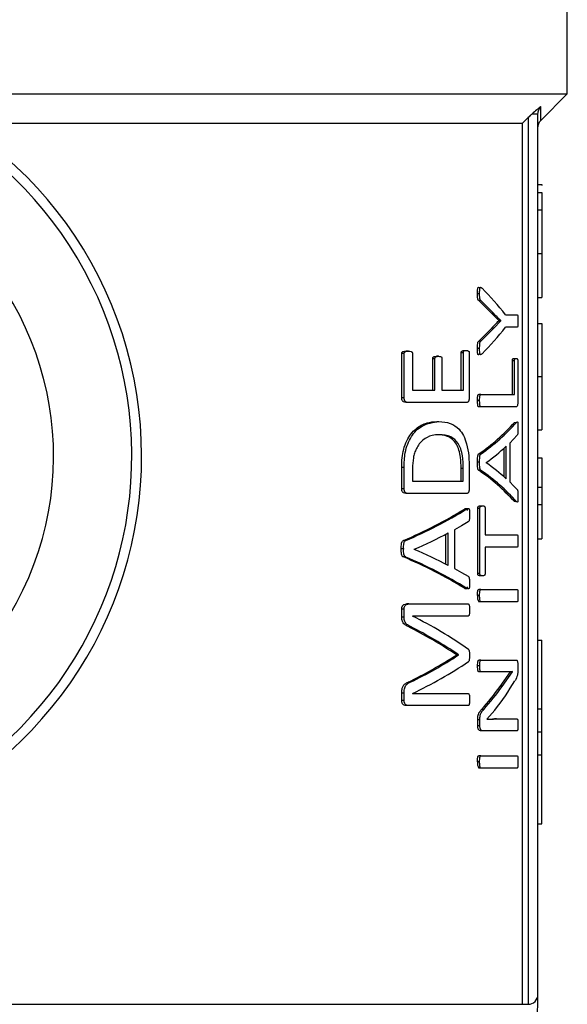
# Model space of a CAD drawing. Units: millimetres. Extents: x 4 to 416, y 4 to 293.
# Drawn here: x 233 to 234, y 215 to 217 of the extents above; entities that cross this region are included whole.
import ezdxf

# ---------------------------------------------------------------- set-up
doc = ezdxf.new("R2010")
doc.units = ezdxf.units.MM

msp = doc.modelspace()

# ---------------------------------------------------------------- linework, layer by layer
at = {"color": 7, "linetype": 'Continuous', "lineweight": 25}
for p, q in [((234.3095, 216.4288), (234.3095, 216.9171)), ((233.184, 216.4288), (234.3095, 216.4288)), ((234.2644, 216.3837), (234.3095, 216.4288)), ((234.2428, 216.3885), (234.2428, 214.8788)), ((234.2595, 216.3945), (234.2492, 216.3945)), ((234.2595, 214.8954), (234.2595, 216.3945)), ((233.2763, 216.3788), (234.2329, 216.3788)), ((234.2329, 214.8788), (234.2329, 216.3788)), ((234.2595, 216.2743), (234.2662, 216.2743)), ((234.2662, 216.2743), (234.2662, 216.2727)), ((234.2595, 216.261), (234.2662, 216.261)), ((234.2662, 216.261), (234.2662, 216.2316)), ((234.2595, 216.2316), (234.2662, 216.2316)), ((234.2662, 216.2316), (234.2662, 216.1572)), ((234.2595, 216.1572), (234.2662, 216.1572)), ((234.2662, 216.1572), (234.2662, 216.0822)), ((234.1602, 216.0883), (234.1566, 216.0883)), ((234.2595, 216.0822), (234.2662, 216.0822)), ((234.1624, 216.0769), (234.1588, 216.0769)), ((234.1926, 216.0427), (234.1808, 216.0547)), ((234.1844, 216.0547), (234.1808, 216.0547)), ((234.2041, 216.0526), (234.2242, 216.0526)), ((234.1842, 216.0301), (234.1807, 216.0301)), ((234.1842, 216.0301), (234.1961, 216.0425)), ((234.1926, 216.0425), (234.1926, 216.0427)), ((234.1961, 216.0427), (234.1926, 216.0427)), ((234.1961, 216.0425), (234.1926, 216.0425)), ((234.1961, 216.0425), (234.1961, 216.0427)), ((234.2242, 216.0314), (234.2041, 216.0314)), ((234.2595, 216.0378), (234.2662, 216.0378)), ((234.2662, 216.0378), (234.2662, 215.9474)), ((234.1602, 215.9952), (234.1566, 215.9952)), ((234.1623, 216.0079), (234.1587, 216.0079)), ((234.0274, 215.9113), (234.0274, 215.9868)), ((234.0314, 215.9868), (234.0274, 215.9868)), ((234.0314, 215.9113), (234.0314, 215.9868)), ((234.0389, 215.9909), (234.0349, 215.9909)), ((234.0459, 215.9868), (234.0459, 215.9244)), ((234.0802, 215.9244), (234.0802, 215.9779)), ((234.084, 215.9779), (234.0802, 215.9779)), ((234.084, 215.9244), (234.084, 215.9779)), ((234.0903, 215.9821), (234.0865, 215.9821)), ((234.0959, 215.9779), (234.0959, 215.9244)), ((234.1287, 215.9244), (234.1287, 215.9877)), ((234.1324, 215.9877), (234.1287, 215.9877)), ((234.1324, 215.9244), (234.1324, 215.9877)), ((234.1339, 215.992), (234.1375, 215.992)), ((234.1425, 215.9877), (234.1425, 215.9113)), ((234.2189, 215.9785), (234.2224, 215.9785)), ((234.216, 215.917), (234.216, 215.9741)), ((234.2194, 215.9741), (234.216, 215.9741)), ((234.2194, 215.917), (234.2194, 215.9741)), ((234.2252, 215.9741), (234.2252, 215.9039)), ((234.2595, 215.9474), (234.2662, 215.9474)), ((234.2662, 215.9474), (234.2662, 215.8567)), ((234.0314, 215.9113), (234.0274, 215.9113)), ((234.0459, 215.9244), (234.084, 215.9244)), ((234.0959, 215.9244), (234.1324, 215.9244)), ((234.1622, 215.917), (234.1586, 215.917)), ((234.1622, 215.917), (234.2194, 215.917)), ((234.0386, 215.9034), (234.0346, 215.9034)), ((234.1376, 215.9034), (234.0386, 215.9034)), ((234.1602, 215.9065), (234.1566, 215.9065)), ((234.1622, 215.896), (234.1586, 215.896)), ((234.2225, 215.896), (234.1622, 215.896)), ((234.087, 215.8709), (234.0908, 215.8709)), ((234.2194, 215.8695), (234.2229, 215.8695)), ((234.0914, 215.8485), (234.0876, 215.8485)), ((234.2595, 215.8567), (234.2662, 215.8567)), ((234.2053, 215.7734), (234.2053, 215.8288)), ((234.2114, 215.8342), (234.2114, 215.7681)), ((234.1625, 215.816), (234.1589, 215.816)), ((234.2018, 215.7765), (234.2018, 215.8256)), ((234.1602, 215.8016), (234.1566, 215.8016)), ((234.1712, 215.801), (234.1712, 215.8008)), ((234.2595, 215.8094), (234.2662, 215.8094)), ((234.2662, 215.8094), (234.2662, 215.7591)), ((234.0274, 215.7563), (234.0274, 215.7924)), ((234.0314, 215.7924), (234.0274, 215.7924)), ((234.0314, 215.7563), (234.0314, 215.7924)), ((234.0459, 215.7911), (234.0459, 215.7695)), ((234.1286, 215.7695), (234.1286, 215.7913)), ((234.1286, 215.7913), (234.1323, 215.7913)), ((234.1323, 215.7695), (234.1323, 215.7913)), ((234.1425, 215.79), (234.1425, 215.7563)), ((234.1624, 215.7878), (234.1588, 215.7878)), ((234.0459, 215.7695), (234.1323, 215.7695)), ((234.0314, 215.7563), (234.0274, 215.7563)), ((234.0386, 215.7485), (234.0346, 215.7485)), ((234.1376, 215.7485), (234.0386, 215.7485)), ((234.2595, 215.7591), (234.2662, 215.7591)), ((234.2662, 215.7591), (234.2662, 215.7297)), ((234.1616, 215.7272), (234.1651, 215.7272)), ((234.2228, 215.7345), (234.2194, 215.7345)), ((234.2595, 215.7297), (234.2662, 215.7297)), ((234.2662, 215.7297), (234.2662, 215.6712)), ((234.1346, 215.722), (234.1382, 215.722)), ((234.157, 215.6123), (234.157, 215.7231)), ((234.1606, 215.7231), (234.157, 215.7231)), ((234.1606, 215.6123), (234.1606, 215.7231)), ((234.1695, 215.7231), (234.1695, 215.6782)), ((234.1028, 215.6278), (234.1028, 215.6792)), ((234.1066, 215.6258), (234.1066, 215.6812)), ((234.1175, 215.6867), (234.1175, 215.6206)), ((234.1695, 215.6782), (234.2242, 215.6782)), ((234.0346, 215.6685), (234.0306, 215.6685)), ((234.2595, 215.6712), (234.2662, 215.6712)), ((234.0308, 215.654), (234.0268, 215.654)), ((234.0488, 215.6534), (234.0488, 215.6532)), ((234.2242, 215.6571), (234.1695, 215.6571)), ((234.1695, 215.6571), (234.1695, 215.6123)), ((234.0344, 215.6403), (234.0304, 215.6403)), ((234.1606, 215.6123), (234.157, 215.6123)), ((234.1651, 215.6081), (234.1616, 215.6081)), ((234.1382, 215.587), (234.1345, 215.587)), ((234.1622, 215.585), (234.1586, 215.585)), ((234.1622, 215.585), (234.2242, 215.585)), ((234.0394, 215.5605), (234.0354, 215.5605)), ((234.0394, 215.5605), (234.1407, 215.5605)), ((234.1602, 215.5745), (234.1566, 215.5745)), ((234.1622, 215.564), (234.1586, 215.564)), ((234.2242, 215.564), (234.1622, 215.564)), ((234.0274, 215.5379), (234.0274, 215.5515)), ((234.0314, 215.5515), (234.0274, 215.5515)), ((234.0314, 215.5379), (234.0314, 215.5515)), ((234.0314, 215.5379), (234.0274, 215.5379)), ((234.1407, 215.5398), (234.0457, 215.5398)), ((234.0457, 215.5398), (234.0457, 215.5396)), ((234.0424, 215.522), (234.0384, 215.522)), ((234.2595, 215.4988), (234.2662, 215.4988)), ((234.2662, 215.3816), (234.2662, 215.4988)), ((234.1206, 215.4733), (234.1206, 215.4739)), ((234.1243, 215.4739), (234.1206, 215.4739)), ((234.1243, 215.4733), (234.1206, 215.4733)), ((234.1243, 215.4733), (234.1243, 215.4739)), ((234.1624, 215.4648), (234.1588, 215.4648)), ((234.1624, 215.4648), (234.2225, 215.4648)), ((234.1603, 215.4549), (234.1567, 215.4549)), ((234.1624, 215.4447), (234.1588, 215.4447)), ((234.2012, 215.4447), (234.1624, 215.4447)), ((234.1949, 215.4196), (234.2125, 215.4449)), ((234.1984, 215.4196), (234.216, 215.4449)), ((234.216, 215.4449), (234.216, 215.4451)), ((234.2253, 215.4558), (234.2253, 215.4491)), ((234.0421, 215.4271), (234.0382, 215.4271)), ((234.0274, 215.396), (234.0274, 215.4087)), ((234.0314, 215.4087), (234.0274, 215.4087)), ((234.0314, 215.396), (234.0314, 215.4087)), ((234.0457, 215.408), (234.0457, 215.4078)), ((234.0457, 215.4078), (234.1407, 215.4078)), ((234.1984, 215.4196), (234.1949, 215.4196)), ((234.0314, 215.396), (234.0274, 215.396)), ((234.0394, 215.3873), (234.0354, 215.3873)), ((234.1407, 215.3873), (234.0394, 215.3873)), ((234.1671, 215.3809), (234.1635, 215.3809)), ((234.186, 215.3796), (234.1722, 215.3642)), ((234.2595, 215.3816), (234.2662, 215.3816)), ((234.2662, 215.3424), (234.2662, 215.3816)), ((234.157, 215.3531), (234.157, 215.3631)), ((234.1606, 215.3631), (234.157, 215.3631)), ((234.1606, 215.3531), (234.1606, 215.3631)), ((234.1722, 215.3642), (234.1722, 215.364)), ((234.1889, 215.3646), (234.1854, 215.3646)), ((234.1889, 215.3646), (234.2242, 215.3646)), ((234.1606, 215.3531), (234.157, 215.3531)), ((234.1651, 215.3445), (234.1616, 215.3445)), ((234.2242, 215.3445), (234.1651, 215.3445)), ((234.2595, 215.3424), (234.2662, 215.3424)), ((234.2662, 215.3032), (234.2662, 215.3424)), ((234.1602, 215.2915), (234.1566, 215.2915)), ((234.1622, 215.302), (234.1586, 215.302)), ((234.1622, 215.302), (234.2242, 215.302)), ((234.2595, 215.3032), (234.2662, 215.3032)), ((234.2662, 215.186), (234.2662, 215.3032)), ((234.1622, 215.281), (234.1586, 215.281)), ((234.2242, 215.281), (234.1622, 215.281)), ((234.2595, 215.186), (234.2662, 215.186)), ((234.2595, 214.8788), (234.2595, 214.8954)), ((234.2329, 214.8788), (234.2428, 214.8788))]:
    msp.add_line(p, q, dxfattribs=at)
at = {"color": 8, "linetype": 'Continuous', "lineweight": 25}
msp.add_line((233.3348, 214.8788), (234.2329, 214.8788), dxfattribs=at)
at = {"color": 7, "linetype": 'Continuous', "lineweight": 25, "flags": 128}
for points in [[(234.2329, 216.3788), (234.2384, 216.3842), (234.2428, 216.3885)], [(234.1808, 216.0547), (234.1701, 216.0658), (234.1588, 216.0769)], [(234.1844, 216.0547), (234.1737, 216.0658), (234.1624, 216.0769)], [(234.1587, 216.0079), (234.17, 216.019), (234.1807, 216.0301)], [(234.1623, 216.0079), (234.1736, 216.019), (234.1842, 216.0301)], [(234.2243, 215.8479), (234.2181, 215.8411), (234.2114, 215.8342)], [(234.2114, 215.7681), (234.218, 215.7616), (234.2241, 215.755)], [(234.1408, 215.7004), (234.1294, 215.6935), (234.1175, 215.6867)], [(234.1175, 215.6206), (234.1292, 215.614), (234.1405, 215.6074)]]:
    msp.add_lwpolyline(points, dxfattribs=at)
at = {"color": 7, "linetype": 'Continuous', "lineweight": 25}
for centre, radius, start, end in [((232.9095, 215.8121), 0.675, 309.4368, 232.539), ((232.9095, 215.8121), 0.6583, 313.2344, 228.5156), ((232.9095, 215.8121), 0.525, 328.9753, 212.7748), ((233.8606, 215.7902), 0.4323, 37.3852, 45.3521), ((233.8605, 216.294), 0.4324, 314.6493, 322.6134), ((233.9696, 216.0911), 0.3339, 304.5228, 318.4236), ((233.9731, 216.0905), 0.3335, 304.6028, 318.5004), ((233.9632, 216.0911), 0.3569, 305.6311, 312.7001), ((233.9658, 215.5104), 0.3557, 47.6877, 54.7429), ((233.9701, 215.5125), 0.3338, 41.6973, 55.5853), ((233.9737, 215.5131), 0.3333, 41.6194, 55.5065), ((233.7268, 216.3865), 0.7797, 292.9253, 301.5298), ((233.7309, 216.3839), 0.7772, 292.9988, 301.6088), ((233.7133, 216.425), 0.8414, 293.5039, 297.8713), ((233.7152, 214.8756), 0.8462, 62.4495, 66.7813), ((233.7272, 214.9206), 0.781, 58.57, 67.1566), ((233.7313, 214.9233), 0.7784, 58.491, 67.0832), ((234.1738, 215.5724), 0.0174, 172.8929, 208.7866), ((233.7247, 214.8911), 0.7236, 54.872, 63.6687), ((233.6934, 214.838), 0.766, 56.1089, 63.2345), ((233.6974, 214.8404), 0.7639, 56.0259, 63.1538), ((233.7015, 216.1245), 0.7744, 295.7727, 302.7682), ((233.7049, 216.1229), 0.7732, 295.8563, 302.8451), ((233.7328, 216.069), 0.7314, 295.331, 303.9375), ((233.8622, 215.6385), 0.4145, 321.3421, 329.7541), ((233.8138, 215.6967), 0.4712, 317.9224, 323.9824), ((233.8167, 215.6963), 0.4714, 318.0055, 324.0559), ((234.1738, 215.2894), 0.0174, 172.8961, 208.7815), ((234.2428, 214.8954), 0.0167, 269.9944, 0.0056), ((234.1095, 214.8788), 0.15, 280.4763, 0.0185)]:
    msp.add_arc(centre, radius, start, end, dxfattribs=at)
for points, knots in [([(234.2646, 216.4071), (234.2622, 216.4053), (234.257, 216.4013), (234.252, 216.3969), (234.2492, 216.3945)], [0, 0, 0, 0, 0.450194, 1, 1, 1, 1]), ([(234.2595, 216.3945), (234.2596, 216.3957), (234.2597, 216.398), (234.2607, 216.4014), (234.2623, 216.4045), (234.2638, 216.4062), (234.2646, 216.4071)], [0, 0, 0, 0, 0.250622, 0.502034, 0.752324, 1, 1, 1, 1]), ([(234.2644, 216.3837), (234.2644, 216.3856), (234.2645, 216.3935), (234.2645, 216.4013), (234.2646, 216.4071)], [0, 0, 0, 0, 0.253494, 1, 1, 1, 1]), ([(234.2492, 216.3945), (234.248, 216.3934), (234.2459, 216.3915), (234.2438, 216.3894), (234.2428, 216.3885)], [0, 0, 0, 0, 0.553735, 1, 1, 1, 1]), ([(234.2595, 216.3719), (234.2597, 216.3741), (234.2602, 216.3785), (234.263, 216.3819), (234.2644, 216.3837)], [0, 0, 0, 0, 0.500024, 1, 1, 1, 1]), ([(234.1566, 216.0883), (234.1566, 216.0902), (234.1566, 216.0932), (234.1568, 216.0965), (234.1571, 216.0981), (234.1573, 216.0988), (234.1575, 216.0992), (234.1578, 216.0994), (234.1591, 216.0998), (234.16, 216.0987), (234.1608, 216.0977)], [0, 0, 0, 0, 0.3846533, 0.5956562, 0.6800066, 0.7113353, 0.7361076, 0.7606085, 0.7824946, 1, 1, 1, 1]), ([(234.1602, 216.0883), (234.1602, 216.0909), (234.1601, 216.0941), (234.1606, 216.0975), (234.1608, 216.0985), (234.161, 216.099), (234.1613, 216.0994), (234.1619, 216.0996), (234.1631, 216.0989), (234.1639, 216.0982), (234.1644, 216.0977)], [0, 0, 0, 0, 0.525537, 0.628198, 0.701665, 0.726972, 0.747968, 0.782674, 0.851623, 1, 1, 1, 1]), ([(234.1588, 216.0769), (234.1585, 216.0771), (234.158, 216.0774), (234.1575, 216.0782), (234.1571, 216.0792), (234.1568, 216.0807), (234.1566, 216.0838), (234.1566, 216.0864), (234.1566, 216.0883)], [0, 0, 0, 0, 0.087885, 0.151484, 0.22298, 0.348967, 0.528187, 1, 1, 1, 1]), ([(234.1624, 216.0769), (234.1621, 216.0771), (234.1616, 216.0774), (234.1611, 216.0782), (234.1607, 216.0793), (234.1604, 216.0808), (234.1602, 216.0839), (234.1602, 216.0865), (234.1602, 216.0883)], [0, 0, 0, 0, 0.088859, 0.157043, 0.235101, 0.363152, 0.545009, 1, 1, 1, 1]), ([(234.1961, 216.0427), (234.1947, 216.0442), (234.1924, 216.0465), (234.1892, 216.0496), (234.1868, 216.0521), (234.1852, 216.0538), (234.1844, 216.0547)], [0, 0, 0, 0, 0.374577, 0.582152, 0.788728, 1, 1, 1, 1]), ([(234.2242, 216.0526), (234.2243, 216.0526), (234.2246, 216.0525), (234.2248, 216.052), (234.225, 216.0513), (234.2252, 216.0496), (234.2254, 216.0465), (234.2254, 216.0437), (234.2254, 216.0421)], [0, 0, 0, 0, 0.029555, 0.073388, 0.138835, 0.227965, 0.551221, 1, 1, 1, 1]), ([(234.1807, 216.0301), (234.1821, 216.0315), (234.1842, 216.0337), (234.1882, 216.0378), (234.1908, 216.0405), (234.1926, 216.0425)], [0, 0, 0, 0, 0.349233, 0.525863, 1, 1, 1, 1]), ([(234.2254, 216.0421), (234.2254, 216.0403), (234.2253, 216.0374), (234.2252, 216.0341), (234.2249, 216.0325), (234.2247, 216.0319), (234.2245, 216.0315), (234.2243, 216.0314), (234.2242, 216.0314)], [0, 0, 0, 0, 0.482876, 0.805579, 0.888499, 0.940717, 0.976194, 1, 1, 1, 1]), ([(234.1566, 215.9952), (234.1566, 215.998), (234.1565, 216.0014), (234.1571, 216.0051), (234.1575, 216.0067), (234.1583, 216.0075), (234.1587, 216.0079)], [0, 0, 0, 0, 0.636916, 0.765394, 0.857198, 1, 1, 1, 1]), ([(234.1608, 215.9863), (234.1602, 215.9858), (234.1594, 215.985), (234.1579, 215.9845), (234.1573, 215.9851), (234.157, 215.9858), (234.1568, 215.9867), (234.1565, 215.9898), (234.1565, 215.9927), (234.1566, 215.9952)], [0, 0, 0, 0, 0.166405, 0.243963, 0.284002, 0.336747, 0.39642, 0.472481, 1, 1, 1, 1]), ([(234.1602, 215.9952), (234.1602, 215.9979), (234.1602, 216.0012), (234.1606, 216.0047), (234.1609, 216.0059), (234.1614, 216.007), (234.162, 216.0076), (234.1623, 216.0079)], [0, 0, 0, 0, 0.6247289, 0.7302162, 0.8110983, 0.8848243, 1, 1, 1, 1]), ([(234.1644, 215.9863), (234.1637, 215.9857), (234.163, 215.985), (234.1617, 215.9846), (234.1612, 215.9849), (234.1609, 215.9853), (234.1607, 215.9858), (234.1605, 215.9864), (234.1603, 215.9876), (234.1602, 215.9905), (234.1602, 215.9932), (234.1602, 215.9952)], [0, 0, 0, 0, 0.1851641, 0.2289294, 0.2676115, 0.2981839, 0.3350742, 0.3819681, 0.4400955, 0.5793823, 1, 1, 1, 1]), ([(234.0274, 215.9868), (234.0274, 215.987), (234.0274, 215.9874), (234.0275, 215.9879), (234.0277, 215.9885), (234.028, 215.989), (234.0286, 215.9896), (234.0309, 215.9907), (234.0331, 215.9908), (234.0349, 215.9909)], [0, 0, 0, 0, 0.063817, 0.122934, 0.178667, 0.232363, 0.326215, 0.439645, 1, 1, 1, 1]), ([(234.0314, 215.9868), (234.0314, 215.9869), (234.0314, 215.9873), (234.0315, 215.9879), (234.0319, 215.9886), (234.0325, 215.9893), (234.0346, 215.9908), (234.0369, 215.9908), (234.0389, 215.9909)], [0, 0, 0, 0, 0.05253, 0.102445, 0.198133, 0.295062, 0.400978, 1, 1, 1, 1]), ([(234.0389, 215.9909), (234.0404, 215.9908), (234.0423, 215.9907), (234.0441, 215.9899), (234.0448, 215.9895), (234.0452, 215.989), (234.0456, 215.9884), (234.0459, 215.9877), (234.0459, 215.9871), (234.0459, 215.9868)], [0, 0, 0, 0, 0.488006, 0.589504, 0.669927, 0.746125, 0.80492, 0.9011, 1, 1, 1, 1]), ([(234.0802, 215.9779), (234.0802, 215.9781), (234.0802, 215.9784), (234.0803, 215.979), (234.0805, 215.9797), (234.0809, 215.9804), (234.0816, 215.9811), (234.0835, 215.9819), (234.0852, 215.982), (234.0865, 215.9821)], [0, 0, 0, 0, 0.056226, 0.111452, 0.220888, 0.307217, 0.389431, 0.564114, 1, 1, 1, 1]), ([(234.084, 215.9779), (234.084, 215.9782), (234.0841, 215.9788), (234.0843, 215.9797), (234.0848, 215.9805), (234.0865, 215.982), (234.0886, 215.982), (234.0903, 215.9821)], [0, 0, 0, 0, 0.107247, 0.211826, 0.32104, 0.424897, 1, 1, 1, 1]), ([(234.0903, 215.9821), (234.0914, 215.982), (234.0931, 215.9819), (234.0948, 215.9811), (234.0954, 215.9804), (234.0957, 215.9797), (234.0959, 215.9789), (234.0959, 215.9783), (234.0959, 215.9779)], [0, 0, 0, 0, 0.432511, 0.606709, 0.688143, 0.777683, 0.880515, 1, 1, 1, 1]), ([(234.1287, 215.9877), (234.1287, 215.9879), (234.1287, 215.9884), (234.1288, 215.989), (234.129, 215.9896), (234.1295, 215.9906), (234.131, 215.992), (234.1328, 215.992), (234.1339, 215.992)], [0, 0, 0, 0, 0.089858, 0.173337, 0.252004, 0.327807, 0.600228, 1, 1, 1, 1]), ([(234.1324, 215.9877), (234.1324, 215.9879), (234.1324, 215.9882), (234.1325, 215.9889), (234.1327, 215.9896), (234.1331, 215.9904), (234.1344, 215.9918), (234.1362, 215.9919), (234.1375, 215.992)], [0, 0, 0, 0, 0.068598, 0.133841, 0.256122, 0.372618, 0.489987, 1, 1, 1, 1]), ([(234.1375, 215.992), (234.1389, 215.9919), (234.1406, 215.9918), (234.1419, 215.9903), (234.1423, 215.9896), (234.1425, 215.9887), (234.1425, 215.988), (234.1425, 215.9877)], [0, 0, 0, 0, 0.520788, 0.630005, 0.742232, 0.863926, 1, 1, 1, 1]), ([(234.216, 215.9741), (234.216, 215.9745), (234.216, 215.975), (234.2161, 215.9759), (234.2163, 215.9766), (234.2165, 215.9773), (234.2172, 215.9784), (234.2182, 215.9784), (234.2189, 215.9785)], [0, 0, 0, 0, 0.15808, 0.298451, 0.422251, 0.531355, 0.676045, 1, 1, 1, 1]), ([(234.2194, 215.9741), (234.2194, 215.9745), (234.2195, 215.9752), (234.2196, 215.9761), (234.2198, 215.9769), (234.2204, 215.9782), (234.2215, 215.9783), (234.2224, 215.9785)], [0, 0, 0, 0, 0.185078, 0.345401, 0.482843, 0.600878, 1, 1, 1, 1]), ([(234.2224, 215.9785), (234.2227, 215.9784), (234.2232, 215.9784), (234.2239, 215.9782), (234.2245, 215.9777), (234.2248, 215.977), (234.225, 215.9762), (234.2251, 215.9756), (234.2252, 215.9749), (234.2252, 215.9744), (234.2252, 215.9741)], [0, 0, 0, 0, 0.163289, 0.247302, 0.365703, 0.547159, 0.640181, 0.745956, 0.8658, 1, 1, 1, 1]), ([(234.0346, 215.9034), (234.033, 215.9035), (234.0309, 215.9038), (234.0291, 215.9057), (234.0282, 215.9072), (234.0275, 215.9091), (234.0274, 215.9105), (234.0274, 215.9113)], [0, 0, 0, 0, 0.380817, 0.49458, 0.64409, 0.81495, 1, 1, 1, 1]), ([(234.0386, 215.9034), (234.0376, 215.9034), (234.036, 215.9035), (234.0341, 215.9045), (234.0328, 215.906), (234.032, 215.9078), (234.0315, 215.9097), (234.0314, 215.9107), (234.0314, 215.9113)], [0, 0, 0, 0, 0.245745, 0.379111, 0.520247, 0.737588, 0.86827, 1, 1, 1, 1]), ([(234.1425, 215.9113), (234.1425, 215.9108), (234.1425, 215.9098), (234.1422, 215.9083), (234.1419, 215.9069), (234.1414, 215.9056), (234.1407, 215.9046), (234.1395, 215.9036), (234.1384, 215.9035), (234.1376, 215.9034)], [0, 0, 0, 0, 0.147912, 0.291618, 0.423338, 0.575103, 0.683331, 0.78455, 1, 1, 1, 1]), ([(234.1566, 215.9065), (234.1566, 215.9086), (234.1566, 215.9114), (234.157, 215.9144), (234.1572, 215.9156), (234.1575, 215.9162), (234.1578, 215.9168), (234.1583, 215.917), (234.1586, 215.917)], [0, 0, 0, 0, 0.5601173, 0.73651, 0.8227024, 0.8801324, 0.9264541, 1, 1, 1, 1]), ([(234.1602, 215.9065), (234.1602, 215.908), (234.1602, 215.9106), (234.1605, 215.9135), (234.1608, 215.9153), (234.161, 215.9163), (234.1616, 215.9169), (234.162, 215.917), (234.1622, 215.917)], [0, 0, 0, 0, 0.405675, 0.685963, 0.777847, 0.895281, 0.95506, 1, 1, 1, 1]), ([(234.1586, 215.896), (234.1584, 215.896), (234.158, 215.8961), (234.1574, 215.8968), (234.1572, 215.8978), (234.1569, 215.8996), (234.1566, 215.9025), (234.1566, 215.905), (234.1566, 215.9065)], [0, 0, 0, 0, 0.044979, 0.104734, 0.221838, 0.313797, 0.594232, 1, 1, 1, 1]), ([(234.1622, 215.896), (234.1619, 215.8961), (234.1615, 215.8962), (234.1611, 215.8968), (234.1609, 215.8975), (234.1606, 215.8987), (234.1602, 215.9017), (234.1602, 215.9044), (234.1602, 215.9065)], [0, 0, 0, 0, 0.073594, 0.119951, 0.177521, 0.264063, 0.440565, 1, 1, 1, 1]), ([(234.2252, 215.9039), (234.2252, 215.9033), (234.2251, 215.902), (234.2249, 215.9001), (234.2246, 215.8983), (234.224, 215.8964), (234.2229, 215.8961), (234.2225, 215.896)], [0, 0, 0, 0, 0.215083, 0.415153, 0.640705, 0.871059, 1, 1, 1, 1]), ([(234.0274, 215.7924), (234.0275, 215.798), (234.0278, 215.8085), (234.0305, 215.8241), (234.0354, 215.8378), (234.0426, 215.8497), (234.0535, 215.861), (234.0688, 215.8695), (234.0815, 215.8705), (234.087, 215.8709)], [0, 0, 0, 0, 0.152654, 0.284788, 0.425315, 0.544745, 0.658386, 0.851628, 1, 1, 1, 1]), ([(234.0314, 215.7924), (234.0317, 215.8009), (234.0322, 215.8146), (234.0371, 215.8324), (234.0452, 215.8489), (234.0621, 215.8667), (234.0808, 215.8694), (234.0908, 215.8709)], [0, 0, 0, 0, 0.23189, 0.370429, 0.49914, 0.732081, 1, 1, 1, 1]), ([(234.0908, 215.8709), (234.0974, 215.8704), (234.1101, 215.8696), (234.1248, 215.8595), (234.1333, 215.8466), (234.1389, 215.8311), (234.1421, 215.8118), (234.1424, 215.7974), (234.1425, 215.79)], [0, 0, 0, 0, 0.179645, 0.344894, 0.465656, 0.603791, 0.794447, 1, 1, 1, 1]), ([(234.2229, 215.8695), (234.2233, 215.8701), (234.2237, 215.8707), (234.2247, 215.8705), (234.2249, 215.8699), (234.2251, 215.8692), (234.2253, 215.8678), (234.2254, 215.8648), (234.2254, 215.8621), (234.2254, 215.8603)], [0, 0, 0, 0, 0.135994, 0.170199, 0.220698, 0.275167, 0.347246, 0.562166, 1, 1, 1, 1]), ([(234.2254, 215.8603), (234.2254, 215.8577), (234.2254, 215.8544), (234.2252, 215.8509), (234.225, 215.8499), (234.2249, 215.849), (234.2245, 215.8484), (234.2243, 215.8479)], [0, 0, 0, 0, 0.63839, 0.77955, 0.83213, 0.872827, 1, 1, 1, 1]), ([(234.0914, 215.8485), (234.0873, 215.8483), (234.0774, 215.8476), (234.0654, 215.8415), (234.0571, 215.8328), (234.0524, 215.8253), (234.0492, 215.8173), (234.0464, 215.806), (234.0461, 215.7972), (234.0459, 215.7911)], [0, 0, 0, 0, 0.148638, 0.360522, 0.467959, 0.581104, 0.679212, 0.780107, 1, 1, 1, 1]), ([(234.1286, 215.7913), (234.1284, 215.7975), (234.1282, 215.808), (234.1254, 215.8219), (234.1211, 215.8325), (234.1144, 215.8408), (234.1031, 215.8476), (234.0936, 215.8482), (234.0876, 215.8485)], [0, 0, 0, 0, 0.232349, 0.389131, 0.524514, 0.652922, 0.779141, 1, 1, 1, 1]), ([(234.1323, 215.7913), (234.1321, 215.7984), (234.1318, 215.8095), (234.1285, 215.8239), (234.1231, 215.8359), (234.1107, 215.8473), (234.0982, 215.8481), (234.0914, 215.8485)], [0, 0, 0, 0, 0.264845, 0.41471, 0.545328, 0.754476, 1, 1, 1, 1]), ([(234.1566, 215.8016), (234.1565, 215.8049), (234.1564, 215.8088), (234.1571, 215.8131), (234.1576, 215.8144), (234.1581, 215.8154), (234.1586, 215.8158), (234.1589, 215.816)], [0, 0, 0, 0, 0.664326, 0.776207, 0.867192, 0.940023, 1, 1, 1, 1]), ([(234.1602, 215.8016), (234.1602, 215.8043), (234.1601, 215.8081), (234.1606, 215.8123), (234.161, 215.814), (234.1615, 215.8151), (234.1621, 215.8157), (234.1625, 215.816)], [0, 0, 0, 0, 0.558066, 0.756806, 0.834171, 0.899136, 1, 1, 1, 1]), ([(234.1588, 215.7878), (234.1585, 215.7882), (234.1578, 215.7888), (234.1572, 215.7903), (234.1568, 215.7922), (234.1565, 215.7961), (234.1566, 215.7992), (234.1566, 215.8016)], [0, 0, 0, 0, 0.096968, 0.186893, 0.333142, 0.515114, 1, 1, 1, 1]), ([(234.1624, 215.7878), (234.1621, 215.7882), (234.1614, 215.7888), (234.1608, 215.7904), (234.1601, 215.7946), (234.1601, 215.7984), (234.1602, 215.8016)], [0, 0, 0, 0, 0.0957153, 0.1928526, 0.3466139, 1, 1, 1, 1]), ([(234.0346, 215.7485), (234.033, 215.7486), (234.0309, 215.7488), (234.0291, 215.7507), (234.0282, 215.7523), (234.0275, 215.7542), (234.0274, 215.7556), (234.0274, 215.7563)], [0, 0, 0, 0, 0.380816, 0.494578, 0.644088, 0.814874, 1, 1, 1, 1]), ([(234.0386, 215.7485), (234.0376, 215.7485), (234.036, 215.7486), (234.0341, 215.7496), (234.0328, 215.7511), (234.032, 215.7529), (234.0315, 215.7548), (234.0314, 215.7558), (234.0314, 215.7563)], [0, 0, 0, 0, 0.245742, 0.379105, 0.520183, 0.737592, 0.868272, 1, 1, 1, 1]), ([(234.1425, 215.7563), (234.1425, 215.7558), (234.1425, 215.7548), (234.1422, 215.7534), (234.1419, 215.752), (234.1414, 215.7507), (234.1407, 215.7496), (234.1395, 215.7487), (234.1384, 215.7485), (234.1376, 215.7485)], [0, 0, 0, 0, 0.147909, 0.291612, 0.423416, 0.575094, 0.683394, 0.784554, 1, 1, 1, 1]), ([(234.2254, 215.7433), (234.2254, 215.7408), (234.2255, 215.7379), (234.2251, 215.7349), (234.2249, 215.7342), (234.2247, 215.7338), (234.2244, 215.7334), (234.2236, 215.7336), (234.2232, 215.7341), (234.2228, 215.7345)], [0, 0, 0, 0, 0.621917, 0.730431, 0.770035, 0.800413, 0.83758, 0.872307, 1, 1, 1, 1]), ([(234.2241, 215.755), (234.2242, 215.7548), (234.2245, 215.7544), (234.2249, 215.7535), (234.2251, 215.7523), (234.2254, 215.7489), (234.2254, 215.7458), (234.2254, 215.7433)], [0, 0, 0, 0, 0.059201, 0.124144, 0.230595, 0.367935, 1, 1, 1, 1]), ([(234.157, 215.7231), (234.157, 215.7233), (234.157, 215.7238), (234.1571, 215.7245), (234.1573, 215.7252), (234.1576, 215.7259), (234.1589, 215.7272), (234.1604, 215.7272), (234.1616, 215.7272)], [0, 0, 0, 0, 0.11154, 0.211507, 0.301701, 0.383984, 0.56238, 1, 1, 1, 1]), ([(234.1606, 215.7231), (234.1606, 215.7234), (234.1606, 215.724), (234.1608, 215.7248), (234.1611, 215.7256), (234.1621, 215.727), (234.1637, 215.7271), (234.1651, 215.7272)], [0, 0, 0, 0, 0.137521, 0.258424, 0.365811, 0.4642814, 1, 1, 1, 1]), ([(234.1651, 215.7272), (234.1662, 215.7272), (234.1677, 215.7272), (234.1689, 215.726), (234.1693, 215.7251), (234.1695, 215.7241), (234.1695, 215.7234), (234.1695, 215.7231)], [0, 0, 0, 0, 0.440456, 0.571123, 0.70837, 0.844681, 1, 1, 1, 1]), ([(234.1346, 215.722), (234.1353, 215.7225), (234.1364, 215.7232), (234.1379, 215.7229), (234.1385, 215.7223), (234.1388, 215.7215), (234.139, 215.7205), (234.1391, 215.7196), (234.1391, 215.7192)], [0, 0, 0, 0, 0.347588, 0.489684, 0.569018, 0.666199, 0.81331, 1, 1, 1, 1]), ([(234.1382, 215.722), (234.1391, 215.7226), (234.1402, 215.7233), (234.1418, 215.7228), (234.1422, 215.7221), (234.1425, 215.7213), (234.1428, 215.7198), (234.1429, 215.717), (234.1429, 215.7145), (234.143, 215.7128)], [0, 0, 0, 0, 0.210086, 0.262928, 0.324623, 0.38347, 0.45748, 0.63705, 1, 1, 1, 1]), ([(234.143, 215.7128), (234.143, 215.7101), (234.143, 215.7068), (234.1425, 215.7033), (234.1423, 215.7023), (234.1419, 215.7014), (234.1413, 215.7008), (234.1408, 215.7004)], [0, 0, 0, 0, 0.628067, 0.764496, 0.816159, 0.857471, 1, 1, 1, 1]), ([(234.2242, 215.6782), (234.2243, 215.6781), (234.2246, 215.678), (234.2248, 215.6775), (234.225, 215.6769), (234.2252, 215.6752), (234.2254, 215.6721), (234.2254, 215.6693), (234.2254, 215.6677)], [0, 0, 0, 0, 0.029517, 0.073423, 0.138784, 0.22791, 0.551153, 1, 1, 1, 1]), ([(234.0268, 215.654), (234.0267, 215.6572), (234.0266, 215.661), (234.0275, 215.665), (234.0281, 215.6664), (234.029, 215.6677), (234.03, 215.6682), (234.0306, 215.6685)], [0, 0, 0, 0, 0.611896, 0.70342, 0.78415, 0.89561, 1, 1, 1, 1]), ([(234.0308, 215.654), (234.0307, 215.6572), (234.0306, 215.6611), (234.0317, 215.6655), (234.0327, 215.6675), (234.0339, 215.6681), (234.0346, 215.6685)], [0, 0, 0, 0, 0.601326, 0.745238, 0.860986, 1, 1, 1, 1]), ([(234.2254, 215.6677), (234.2254, 215.6653), (234.2254, 215.6625), (234.2251, 215.6594), (234.225, 215.6585), (234.2248, 215.6579), (234.2246, 215.6574), (234.2244, 215.6572), (234.2242, 215.6571)], [0, 0, 0, 0, 0.653899, 0.774236, 0.860516, 0.914791, 0.955791, 1, 1, 1, 1]), ([(234.0304, 215.6403), (234.0299, 215.6406), (234.0289, 215.6411), (234.0277, 215.6428), (234.0272, 215.6449), (234.0267, 215.6487), (234.0267, 215.6518), (234.0268, 215.654)], [0, 0, 0, 0, 0.122967, 0.225846, 0.387693, 0.561172, 1, 1, 1, 1]), ([(234.0344, 215.6403), (234.034, 215.6405), (234.0331, 215.641), (234.0322, 215.6421), (234.0316, 215.6433), (234.0306, 215.6472), (234.0307, 215.6509), (234.0308, 215.654)], [0, 0, 0, 0, 0.107777, 0.198716, 0.278741, 0.376507, 1, 1, 1, 1]), ([(234.1616, 215.6081), (234.1606, 215.6082), (234.1593, 215.6083), (234.1579, 215.6091), (234.1574, 215.6098), (234.1572, 215.6105), (234.157, 215.6113), (234.157, 215.6119), (234.157, 215.6123)], [0, 0, 0, 0, 0.4074466, 0.5480056, 0.6384788, 0.7408404, 0.8601831, 1, 1, 1, 1]), ([(234.1651, 215.6081), (234.1643, 215.6082), (234.163, 215.6083), (234.1617, 215.609), (234.1612, 215.6096), (234.1609, 215.6101), (234.1607, 215.6106), (234.1606, 215.6113), (234.1606, 215.6119), (234.1606, 215.6123)], [0, 0, 0, 0, 0.359035, 0.539819, 0.613491, 0.690449, 0.763184, 0.850136, 1, 1, 1, 1]), ([(234.1695, 215.6123), (234.1695, 215.6119), (234.1695, 215.6113), (234.1693, 215.6104), (234.1691, 215.6097), (234.1686, 215.6091), (234.1674, 215.6083), (234.1661, 215.6082), (234.1651, 215.6081)], [0, 0, 0, 0, 0.1452931, 0.2691319, 0.3743593, 0.4663315, 0.5853015, 1, 1, 1, 1]), ([(234.143, 215.5958), (234.143, 215.5935), (234.143, 215.5909), (234.1426, 215.5881), (234.1423, 215.5872), (234.142, 215.5865), (234.1413, 215.5858), (234.1398, 215.586), (234.1388, 215.5866), (234.1382, 215.587)], [0, 0, 0, 0, 0.50252, 0.574058, 0.632362, 0.692146, 0.740268, 0.8369, 1, 1, 1, 1]), ([(234.1405, 215.6074), (234.1408, 215.6072), (234.1415, 215.6068), (234.1422, 215.6055), (234.1431, 215.6018), (234.143, 215.5984), (234.143, 215.5958)], [0, 0, 0, 0, 0.08515, 0.196389, 0.356961, 1, 1, 1, 1]), ([(234.1391, 215.5897), (234.1391, 215.5893), (234.139, 215.5886), (234.1388, 215.5876), (234.1385, 215.5868), (234.1381, 215.5863), (234.1376, 215.5859), (234.1363, 215.5859), (234.1353, 215.5865), (234.1345, 215.587)], [0, 0, 0, 0, 0.161708, 0.294178, 0.399119, 0.480664, 0.560162, 0.64359, 1, 1, 1, 1]), ([(234.1566, 215.5745), (234.1566, 215.5766), (234.1566, 215.5794), (234.157, 215.5824), (234.1572, 215.5836), (234.1575, 215.5842), (234.1579, 215.5848), (234.1583, 215.5849), (234.1586, 215.585)], [0, 0, 0, 0, 0.5601122, 0.7365033, 0.8226949, 0.8802019, 0.9263858, 1, 1, 1, 1]), ([(234.1602, 215.5745), (234.1602, 215.576), (234.1602, 215.5786), (234.1605, 215.5815), (234.1608, 215.5833), (234.161, 215.5842), (234.1616, 215.5849), (234.162, 215.585), (234.1622, 215.585)], [0, 0, 0, 0, 0.405724, 0.685989, 0.777865, 0.89529, 0.955064, 1, 1, 1, 1]), ([(234.2242, 215.585), (234.2243, 215.585), (234.2246, 215.5849), (234.2248, 215.5844), (234.225, 215.5837), (234.2252, 215.582), (234.2254, 215.5789), (234.2254, 215.5761), (234.2254, 215.5745)], [0, 0, 0, 0, 0.029516, 0.073348, 0.138791, 0.227917, 0.551243, 1, 1, 1, 1]), ([(234.0274, 215.5515), (234.0274, 215.5521), (234.0274, 215.5532), (234.0278, 215.5548), (234.0283, 215.5562), (234.0293, 215.5579), (234.0315, 215.56), (234.034, 215.5603), (234.0354, 215.5605)], [0, 0, 0, 0, 0.130993, 0.249857, 0.359354, 0.462669, 0.690235, 1, 1, 1, 1]), ([(234.0314, 215.5515), (234.0314, 215.5522), (234.0315, 215.5537), (234.032, 215.5557), (234.033, 215.5576), (234.0352, 215.5598), (234.0377, 215.5602), (234.0394, 215.5605)], [0, 0, 0, 0, 0.168312, 0.316761, 0.471768, 0.627587, 1, 1, 1, 1]), ([(234.1407, 215.5605), (234.141, 215.5604), (234.1414, 215.5603), (234.1418, 215.5598), (234.1422, 215.559), (234.1425, 215.5575), (234.1429, 215.5544), (234.1429, 215.5519), (234.143, 215.5501)], [0, 0, 0, 0, 0.0678011, 0.1090851, 0.1588116, 0.3111239, 0.5364453, 1, 1, 1, 1]), ([(234.1622, 215.564), (234.162, 215.5641), (234.1615, 215.5642), (234.1611, 215.565), (234.1608, 215.566), (234.1602, 215.5692), (234.1602, 215.5721), (234.1602, 215.5745)], [0, 0, 0, 0, 0.055879, 0.132495, 0.220486, 0.342466, 1, 1, 1, 1]), ([(234.2254, 215.5745), (234.2254, 215.5722), (234.2254, 215.5694), (234.2251, 215.5663), (234.225, 215.5653), (234.2248, 215.5647), (234.2246, 215.5642), (234.2244, 215.5641), (234.2242, 215.564)], [0, 0, 0, 0, 0.653826, 0.774252, 0.860534, 0.91481, 0.955889, 1, 1, 1, 1]), ([(234.143, 215.5501), (234.1429, 215.5485), (234.1429, 215.5458), (234.1426, 215.5428), (234.1422, 215.5411), (234.1417, 215.5401), (234.1411, 215.5399), (234.1407, 215.5398)], [0, 0, 0, 0, 0.438841, 0.729284, 0.829934, 0.912035, 1, 1, 1, 1]), ([(234.0384, 215.522), (234.0364, 215.523), (234.0333, 215.5245), (234.03, 215.5278), (234.0284, 215.5308), (234.0275, 215.5342), (234.0274, 215.5366), (234.0274, 215.5379)], [0, 0, 0, 0, 0.322156, 0.499327, 0.654859, 0.813571, 1, 1, 1, 1]), ([(234.0424, 215.522), (234.0403, 215.523), (234.0372, 215.5246), (234.0341, 215.5278), (234.0325, 215.5306), (234.0315, 215.5341), (234.0315, 215.5366), (234.0314, 215.5379)], [0, 0, 0, 0, 0.338675, 0.491595, 0.639285, 0.804781, 1, 1, 1, 1]), ([(234.1411, 215.4829), (234.1413, 215.4827), (234.1418, 215.4823), (234.1422, 215.4813), (234.1424, 215.4803), (234.1426, 215.479), (234.1429, 215.4764), (234.1429, 215.4741), (234.143, 215.4726)], [0, 0, 0, 0, 0.087061, 0.184112, 0.270413, 0.376322, 0.572605, 1, 1, 1, 1]), ([(234.143, 215.4726), (234.1429, 215.471), (234.1429, 215.4683), (234.1425, 215.465), (234.142, 215.4633), (234.1415, 215.4625), (234.1412, 215.4623), (234.1411, 215.4623)], [0, 0, 0, 0, 0.45104, 0.75672, 0.904819, 0.957526, 1, 1, 1, 1]), ([(234.1567, 215.4549), (234.1567, 215.4565), (234.1568, 215.4588), (234.157, 215.4616), (234.1574, 215.463), (234.1577, 215.4639), (234.1581, 215.4644), (234.1584, 215.4648), (234.1587, 215.4648), (234.1588, 215.4648)], [0, 0, 0, 0, 0.453863, 0.652768, 0.786437, 0.870519, 0.923326, 0.964589, 1, 1, 1, 1]), ([(234.1603, 215.4549), (234.1603, 215.4566), (234.1604, 215.4591), (234.1607, 215.4619), (234.1611, 215.4633), (234.1614, 215.4641), (234.1618, 215.4647), (234.1622, 215.4648), (234.1624, 215.4648)], [0, 0, 0, 0, 0.47543, 0.710418, 0.80167, 0.882329, 0.949599, 1, 1, 1, 1]), ([(234.2225, 215.4648), (234.2228, 215.4647), (234.2236, 215.4645), (234.2243, 215.4631), (234.2248, 215.4613), (234.2252, 215.4587), (234.2252, 215.4568), (234.2253, 215.4558)], [0, 0, 0, 0, 0.095398, 0.228605, 0.440545, 0.693543, 1, 1, 1, 1]), ([(234.1588, 215.4447), (234.1587, 215.4448), (234.1584, 215.4448), (234.1579, 215.4453), (234.1575, 215.446), (234.1572, 215.4471), (234.157, 215.4484), (234.1568, 215.4511), (234.1567, 215.4533), (234.1567, 215.4549)], [0, 0, 0, 0, 0.038725, 0.085173, 0.174022, 0.25704, 0.394656, 0.563796, 1, 1, 1, 1]), ([(234.1624, 215.4447), (234.1622, 215.4448), (234.1617, 215.4449), (234.1612, 215.4457), (234.1609, 215.4468), (234.1604, 215.4499), (234.1603, 215.4526), (234.1603, 215.4549)], [0, 0, 0, 0, 0.059061, 0.13384, 0.235392, 0.373802, 1, 1, 1, 1]), ([(234.216, 215.4451), (234.2144, 215.445), (234.2117, 215.4447), (234.2079, 215.4447), (234.2046, 215.4447), (234.2024, 215.4447), (234.2012, 215.4447)], [0, 0, 0, 0, 0.326056, 0.544345, 0.768947, 1, 1, 1, 1]), ([(234.2253, 215.4491), (234.2252, 215.4473), (234.2252, 215.4448), (234.2249, 215.4414), (234.224, 215.4365), (234.222, 215.4328), (234.2204, 215.4297)], [0, 0, 0, 0, 0.256963, 0.380283, 0.495211, 1, 1, 1, 1]), ([(234.0274, 215.4087), (234.0275, 215.411), (234.0276, 215.4142), (234.0287, 215.4182), (234.0301, 215.4214), (234.0331, 215.4248), (234.0364, 215.4263), (234.0382, 215.4271)], [0, 0, 0, 0, 0.296203, 0.4200396, 0.5307175, 0.7516633, 1, 1, 1, 1]), ([(234.0314, 215.4087), (234.0315, 215.4104), (234.0315, 215.4134), (234.0324, 215.4177), (234.0341, 215.4215), (234.0375, 215.4249), (234.0405, 215.4264), (234.0421, 215.4271)], [0, 0, 0, 0, 0.216234, 0.396968, 0.562989, 0.763355, 1, 1, 1, 1]), ([(234.1407, 215.4078), (234.1409, 215.4078), (234.1413, 215.4077), (234.1417, 215.4073), (234.1421, 215.4068), (234.1426, 215.4052), (234.1429, 215.402), (234.1429, 215.399), (234.143, 215.3973)], [0, 0, 0, 0, 0.045296, 0.092698, 0.150308, 0.222685, 0.537403, 1, 1, 1, 1]), ([(234.0354, 215.3873), (234.0341, 215.3874), (234.0321, 215.3876), (234.0299, 215.3891), (234.0286, 215.3909), (234.0278, 215.3926), (234.0274, 215.3945), (234.0274, 215.3955), (234.0274, 215.396)], [0, 0, 0, 0, 0.292667, 0.4535, 0.568316, 0.784384, 0.891311, 1, 1, 1, 1]), ([(234.0394, 215.3873), (234.0382, 215.3874), (234.036, 215.3876), (234.0332, 215.3896), (234.0321, 215.3921), (234.0315, 215.3942), (234.0314, 215.3954), (234.0314, 215.396)], [0, 0, 0, 0, 0.2688385, 0.4971786, 0.7369379, 0.8668309, 1, 1, 1, 1]), ([(234.143, 215.3973), (234.1429, 215.3952), (234.1429, 215.3925), (234.1424, 215.3895), (234.1421, 215.3883), (234.1418, 215.3878), (234.1414, 215.3874), (234.141, 215.3874), (234.1407, 215.3873)], [0, 0, 0, 0, 0.579337, 0.747784, 0.855294, 0.894283, 0.929476, 1, 1, 1, 1]), ([(234.157, 215.3631), (234.157, 215.3646), (234.157, 215.3672), (234.1575, 215.3708), (234.1584, 215.3738), (234.1602, 215.3772), (234.1621, 215.3794), (234.1635, 215.3809)], [0, 0, 0, 0, 0.228612, 0.404735, 0.558256, 0.689575, 1, 1, 1, 1]), ([(234.1606, 215.3631), (234.1606, 215.3644), (234.1606, 215.3667), (234.1609, 215.3698), (234.1615, 215.3726), (234.1632, 215.3765), (234.1655, 215.3791), (234.1671, 215.3809)], [0, 0, 0, 0, 0.198219, 0.355123, 0.485918, 0.62928, 1, 1, 1, 1]), ([(234.1722, 215.3642), (234.173, 215.3642), (234.175, 215.3643), (234.1782, 215.3644), (234.1818, 215.3645), (234.1842, 215.3646), (234.1854, 215.3646)], [0, 0, 0, 0, 0.1773872, 0.4602798, 0.7338076, 1, 1, 1, 1]), ([(234.1722, 215.364), (234.1745, 215.3641), (234.1778, 215.3642), (234.1823, 215.3644), (234.1856, 215.3645), (234.1878, 215.3646), (234.1889, 215.3646)], [0, 0, 0, 0, 0.400663, 0.608192, 0.806113, 1, 1, 1, 1]), ([(234.2242, 215.3646), (234.2243, 215.3645), (234.2245, 215.3644), (234.2247, 215.3639), (234.2249, 215.3633), (234.2251, 215.3621), (234.2254, 215.3592), (234.2254, 215.3565), (234.2254, 215.3544)], [0, 0, 0, 0, 0.033702, 0.070201, 0.139072, 0.229128, 0.405447, 1, 1, 1, 1]), ([(234.1616, 215.3445), (234.1605, 215.3447), (234.1591, 215.3451), (234.1581, 215.3469), (234.1576, 215.3484), (234.157, 215.3506), (234.157, 215.3522), (234.157, 215.3531)], [0, 0, 0, 0, 0.28139, 0.384712, 0.538795, 0.756552, 1, 1, 1, 1]), ([(234.1651, 215.3445), (234.1646, 215.3445), (234.1635, 215.3446), (234.1624, 215.3457), (234.1616, 215.3471), (234.1611, 215.3487), (234.1606, 215.3508), (234.1606, 215.3523), (234.1606, 215.3531)], [0, 0, 0, 0, 0.147025, 0.294403, 0.417013, 0.576629, 0.782948, 1, 1, 1, 1]), ([(234.2254, 215.3544), (234.2254, 215.3528), (234.2254, 215.3501), (234.2252, 215.3473), (234.225, 215.3458), (234.2248, 215.3453), (234.2247, 215.3448), (234.2244, 215.3446), (234.2242, 215.3445)], [0, 0, 0, 0, 0.469374, 0.789698, 0.84322, 0.893525, 0.951091, 1, 1, 1, 1]), ([(234.1566, 215.2915), (234.1566, 215.2936), (234.1566, 215.2963), (234.157, 215.2994), (234.1572, 215.3006), (234.1575, 215.3012), (234.1578, 215.3018), (234.1583, 215.3019), (234.1586, 215.302)], [0, 0, 0, 0, 0.560098, 0.736485, 0.822674, 0.880102, 0.926422, 1, 1, 1, 1]), ([(234.1602, 215.2915), (234.1602, 215.293), (234.1602, 215.2956), (234.1605, 215.2985), (234.1608, 215.3003), (234.161, 215.3012), (234.1616, 215.3019), (234.162, 215.302), (234.1622, 215.302)], [0, 0, 0, 0, 0.4057386, 0.6860956, 0.7778936, 0.8953218, 0.9550391, 1, 1, 1, 1]), ([(234.1622, 215.281), (234.162, 215.281), (234.1615, 215.2812), (234.1611, 215.282), (234.1608, 215.283), (234.1602, 215.2862), (234.1602, 215.2891), (234.1602, 215.2915)], [0, 0, 0, 0, 0.0559089, 0.132523, 0.2205902, 0.3424846, 1, 1, 1, 1]), ([(234.2242, 215.302), (234.2243, 215.302), (234.2246, 215.3019), (234.2248, 215.3014), (234.225, 215.3007), (234.2252, 215.299), (234.2254, 215.2959), (234.2254, 215.2931), (234.2254, 215.2915)], [0, 0, 0, 0, 0.029517, 0.073423, 0.138784, 0.22791, 0.551153, 1, 1, 1, 1]), ([(234.2254, 215.2915), (234.2254, 215.2891), (234.2254, 215.2864), (234.2251, 215.2833), (234.225, 215.2823), (234.2248, 215.2817), (234.2246, 215.2812), (234.2244, 215.2811), (234.2242, 215.281)], [0, 0, 0, 0, 0.653899, 0.774236, 0.860516, 0.914791, 0.955791, 1, 1, 1, 1])]:
    msp.add_open_spline(points, degree=3, knots=knots, dxfattribs=at)

doc.saveas('drawing.dxf')
